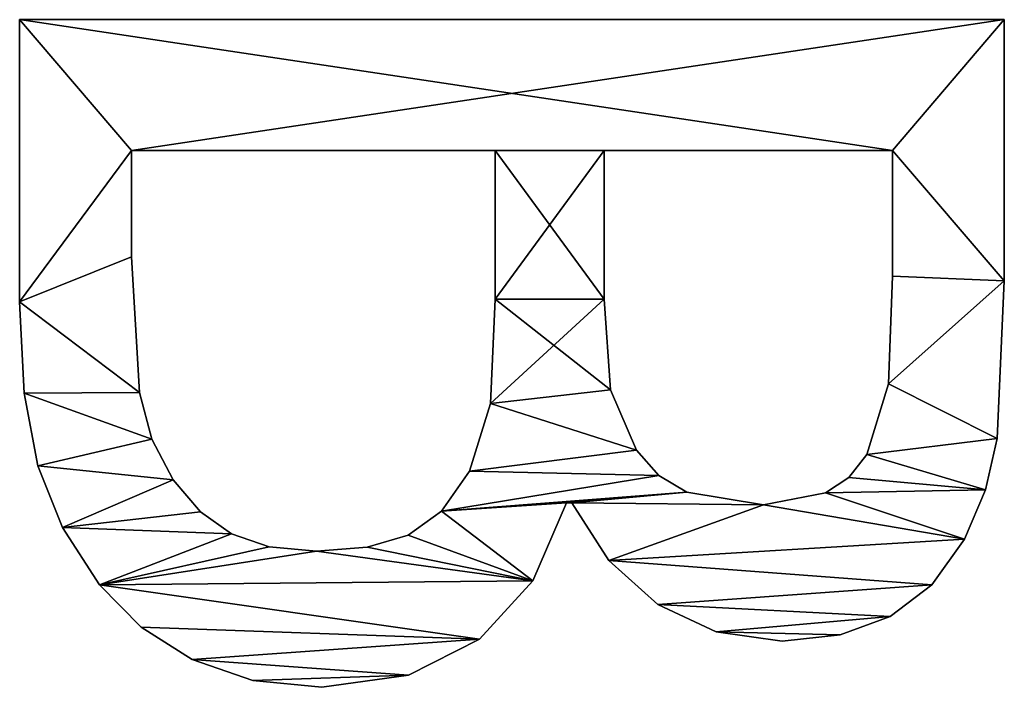
# Model space of a CAD drawing. Extents: x 0.3 to 11.5, y -2.7 to 7.4.
# Drawn here: x 0.3 to 0.5, y 3.5 to 3.6 of the extents above; entities that cross this region are included whole.
import ezdxf

# ---------------------------------------------------------------- set-up
doc = ezdxf.new("R2010")
doc.units = 0
doc.header["$LTSCALE"] = 0.0254
doc.layers.get('0').update_dxf_attribs({"color": 13, "linetype": 'CONTINUOUS'})

# ---------------------------------------------------------------- blocks, each defined once
blk = doc.blocks.new('TWO_BUNE_BOEKENK_7')
at = {"color": 0}
for p, q in [((0.44243, 0.03946), (0.44243, 0.18209)), ((0.44243, 0.03946, 0.015), (0.44243, 0.18209, 0.015)), ((0.44243, 0.03946), (0.44243, 0.18209)), ((0.44243, 0.03946, 0.015), (0.44243, 0.18209, 0.015)), ((0.44243, 0.18209), (0.44243, 0.18209, 0.015)), ((0.44243, 0.18209), (0.44243, 0.18209, 0.015)), ((0.48027, 0.18209), (0.48027, 0.18209, 0.015)), ((0.48027, 0.18209), (0.48027, 0.18209, 0.015)), ((0.50311, 0.18108), (0.50311, 0.18108, 0.015)), ((0.50311, 0.18108), (0.50311, 0.18108, 0.015)), ((0.51057, 0.17939), (0.51057, 0.17939, 0.015)), ((0.51057, 0.17939), (0.51057, 0.17939, 0.015)), ((0.51772, 0.17634), (0.51772, 0.17634, 0.015)), ((0.51772, 0.17634), (0.51772, 0.17634, 0.015)), ((0.52435, 0.17159), (0.52435, 0.17159, 0.015)), ((0.52435, 0.17159), (0.52435, 0.17159, 0.015)), ((0.4614, 0.1659), (0.4614, 0.12414)), ((0.4614, 0.1659, 0.015), (0.4614, 0.12414, 0.015)), ((0.4614, 0.1659), (0.4614, 0.1659, 0.015)), ((0.4614, 0.1659), (0.4614, 0.12414)), ((0.4614, 0.1659), (0.4614, 0.1659, 0.015)), ((0.4614, 0.1659, 0.015), (0.4614, 0.12414, 0.015)), ((0.4796, 0.1659), (0.4796, 0.1659, 0.015)), ((0.4796, 0.1659), (0.4796, 0.1659, 0.015)), ((0.52893, 0.16557), (0.52893, 0.16557, 0.015)), ((0.52893, 0.16557), (0.52893, 0.16557, 0.015)), ((0.49521, 0.16533), (0.49521, 0.16533, 0.015)), ((0.49521, 0.16533), (0.49521, 0.16533, 0.015)), ((0.50546, 0.16216), (0.50546, 0.16216, 0.015)), ((0.50546, 0.16216), (0.50546, 0.16216, 0.015)), ((0.50876, 0.15957), (0.50876, 0.15957, 0.015)), ((0.50876, 0.15957), (0.50876, 0.15957, 0.015)), ((0.53159, 0.15832), (0.53159, 0.15832, 0.015)), ((0.53159, 0.15832), (0.53159, 0.15832, 0.015)), ((0.51102, 0.15618), (0.51102, 0.15618, 0.015)), ((0.51102, 0.15618), (0.51102, 0.15618, 0.015)), ((0.53247, 0.1499), (0.53247, 0.1499, 0.015)), ((0.53247, 0.1499), (0.53247, 0.1499, 0.015)), ((0.51274, 0.14722), (0.51274, 0.14722, 0.015)), ((0.51274, 0.14722), (0.51274, 0.14722, 0.015)), ((0.53114, 0.14037), (0.53114, 0.14037, 0.015)), ((0.53114, 0.14037), (0.53114, 0.14037, 0.015)), ((0.51092, 0.13611), (0.51092, 0.13611, 0.015)), ((0.51092, 0.13611), (0.51092, 0.13611, 0.015)), ((0.50848, 0.13204), (0.50848, 0.13204, 0.015)), ((0.50848, 0.13204), (0.50848, 0.13204, 0.015)), ((0.52716, 0.1319), (0.52716, 0.1319, 0.015)), ((0.52716, 0.1319), (0.52716, 0.1319, 0.015)), ((0.50479, 0.12883), (0.50479, 0.12883, 0.015)), ((0.50479, 0.12883), (0.50479, 0.12883, 0.015)), ((0.4614, 0.12414), (0.4614, 0.12414, 0.015)), ((0.4614, 0.12414), (0.4614, 0.12414, 0.015)), ((0.48295, 0.12414), (0.48295, 0.12414, 0.015)), ((0.48295, 0.12414), (0.48295, 0.12414, 0.015)), ((0.49607, 0.12505), (0.49607, 0.12505, 0.015)), ((0.49607, 0.12505), (0.49607, 0.12505, 0.015)), ((0.52082, 0.12481), (0.52082, 0.12481, 0.015)), ((0.52082, 0.12481), (0.52082, 0.12481, 0.015)), ((0.51245, 0.11944), (0.51245, 0.11868)), ((0.51245, 0.11944, 0.015), (0.51245, 0.11868, 0.015)), ((0.51245, 0.11944), (0.51245, 0.11944, 0.015)), ((0.51245, 0.11944), (0.51245, 0.11868)), ((0.51245, 0.11944), (0.51245, 0.11944, 0.015)), ((0.51245, 0.11944, 0.015), (0.51245, 0.11868, 0.015)), ((0.51245, 0.11868), (0.51245, 0.11868, 0.015)), ((0.51245, 0.11868), (0.51245, 0.11868, 0.015)), ((0.52375, 0.11381), (0.52375, 0.11381, 0.015)), ((0.52375, 0.11381), (0.52375, 0.11381, 0.015)), ((0.4614, 0.10833), (0.4614, 0.05565)), ((0.4614, 0.10833, 0.015), (0.4614, 0.05565, 0.015)), ((0.4614, 0.10833), (0.4614, 0.10833, 0.015)), ((0.4614, 0.10833), (0.4614, 0.05565)), ((0.4614, 0.10833), (0.4614, 0.10833, 0.015)), ((0.4614, 0.10833, 0.015), (0.4614, 0.05565, 0.015)), ((0.48295, 0.10833), (0.48295, 0.10833, 0.015)), ((0.48295, 0.10833), (0.48295, 0.10833, 0.015)), ((0.49804, 0.10766), (0.49804, 0.10766, 0.015)), ((0.49804, 0.10766), (0.49804, 0.10766, 0.015)), ((0.53218, 0.10608), (0.53218, 0.10608, 0.015)), ((0.53218, 0.10608), (0.53218, 0.10608, 0.015)), ((0.50785, 0.1046), (0.50785, 0.1046, 0.015)), ((0.50785, 0.1046), (0.50785, 0.1046, 0.015)), ((0.51367, 0.10056), (0.51367, 0.10056, 0.015)), ((0.51367, 0.10056), (0.51367, 0.10056, 0.015)), ((0.51715, 0.09574), (0.51715, 0.09574, 0.015)), ((0.51715, 0.09574), (0.51715, 0.09574, 0.015)), ((0.53743, 0.0958), (0.53743, 0.0958, 0.015)), ((0.53743, 0.0958), (0.53743, 0.0958, 0.015)), ((0.51887, 0.08981), (0.51887, 0.08981, 0.015)), ((0.51887, 0.08981), (0.51887, 0.08981, 0.015)), ((0.53918, 0.08324), (0.53918, 0.08324, 0.015)), ((0.53918, 0.08324), (0.53918, 0.08324, 0.015)), ((0.51944, 0.08247), (0.51944, 0.08247, 0.015)), ((0.51944, 0.08247), (0.51944, 0.08247, 0.015)), ((0.51882, 0.07561), (0.51882, 0.07561, 0.015)), ((0.51882, 0.07561), (0.51882, 0.07561, 0.015)), ((0.53817, 0.07323), (0.53817, 0.07323, 0.015)), ((0.53817, 0.07323), (0.53817, 0.07323, 0.015)), ((0.51695, 0.07016), (0.51695, 0.07016, 0.015)), ((0.51695, 0.07016), (0.51695, 0.07016, 0.015)), ((0.51375, 0.06567), (0.51375, 0.06567, 0.015)), ((0.51375, 0.06567), (0.51375, 0.06567, 0.015)), ((0.53515, 0.06446), (0.53515, 0.06446, 0.015)), ((0.53515, 0.06446), (0.53515, 0.06446, 0.015)), ((0.5091, 0.06169), (0.5091, 0.06169, 0.015)), ((0.5091, 0.06169), (0.5091, 0.06169, 0.015)), ((0.50321, 0.0586), (0.50321, 0.0586, 0.015)), ((0.50321, 0.0586), (0.50321, 0.0586, 0.015)), ((0.4614, 0.05565), (0.4614, 0.05565, 0.015)), ((0.4614, 0.05565), (0.4614, 0.05565, 0.015)), ((0.47682, 0.05565), (0.47682, 0.05565, 0.015)), ((0.47682, 0.05565), (0.47682, 0.05565, 0.015)), ((0.49646, 0.0568), (0.49646, 0.0568, 0.015)), ((0.49646, 0.0568), (0.49646, 0.0568, 0.015)), ((0.53044, 0.05704), (0.53044, 0.05704, 0.015)), ((0.53044, 0.05704), (0.53044, 0.05704, 0.015)), ((0.52433, 0.05105), (0.52433, 0.05105, 0.015)), ((0.52433, 0.05105), (0.52433, 0.05105, 0.015)), ((0.516, 0.04565), (0.516, 0.04565, 0.015)), ((0.516, 0.04565), (0.516, 0.04565, 0.015)), ((0.50709, 0.0421), (0.50709, 0.0421, 0.015)), ((0.50709, 0.0421), (0.50709, 0.0421, 0.015)), ((0.49655, 0.04012), (0.49655, 0.04012, 0.015)), ((0.49655, 0.04012), (0.49655, 0.04012, 0.015)), ((0.44243, 0.03946), (0.44243, 0.03946, 0.015)), ((0.44243, 0.03946), (0.44243, 0.03946, 0.015)), ((0.48333, 0.03946), (0.48333, 0.03946, 0.015)), ((0.48333, 0.03946), (0.48333, 0.03946, 0.015))]:
    blk.add_line(p, q, dxfattribs=at)
mesh = blk.add_polyface(dxfattribs=at)
corners = [(0.44243, 0.18209), (0.4614, 0.1659), (0.44243, 0.03946), (0.48027, 0.18209), (0.4796, 0.1659), (0.49521, 0.16533), (0.50311, 0.18108), (0.50546, 0.16216), (0.51057, 0.17939), (0.50876, 0.15957), (0.51102, 0.15618), (0.51772, 0.17634), (0.51274, 0.14722), (0.51245, 0.11944), (0.51092, 0.13611), (0.52082, 0.12481), (0.52435, 0.17159), (0.52716, 0.1319), (0.52893, 0.16557), (0.53114, 0.14037), (0.53159, 0.15832), (0.53247, 0.1499), (0.48295, 0.12414), (0.4614, 0.10833), (0.4614, 0.12414), (0.48295, 0.10833), (0.49607, 0.12505), (0.49804, 0.10766), (0.50479, 0.12883), (0.50785, 0.1046), (0.50848, 0.13204), (0.51367, 0.10056), (0.51245, 0.11868), (0.52375, 0.11381), (0.51715, 0.09574), (0.51887, 0.08981), (0.51944, 0.08247), (0.4614, 0.05565), (0.48333, 0.03946), (0.47682, 0.05565), (0.49646, 0.0568), (0.49655, 0.04012), (0.50321, 0.0586), (0.50709, 0.0421), (0.5091, 0.06169), (0.516, 0.04565), (0.51375, 0.06567), (0.51695, 0.07016), (0.52433, 0.05105), (0.51882, 0.07561), (0.53218, 0.10608), (0.53044, 0.05704), (0.53515, 0.06446), (0.53743, 0.0958), (0.53817, 0.07323), (0.53918, 0.08324)]
mesh.append_faces([[corners[k] for k in face] for face in [(19, 20, 21), (54, 53, 55)]], dxfattribs={"vtx0": -1, "color": 0})
mesh.append_faces([[corners[k] for k in face] for face in [(0, 1, 2), (1, 3, 4), (4, 3, 5), (5, 6, 7), (7, 8, 9), (9, 8, 10), (10, 11, 12), (12, 13, 14), (13, 12, 15), (15, 16, 17), (17, 18, 19), (22, 23, 24), (23, 22, 25), (25, 26, 27), (27, 28, 29), (29, 30, 31), (32, 14, 13), (31, 33, 34), (34, 33, 35), (35, 33, 36), (2, 37, 38), (37, 24, 23), (38, 40, 41), (41, 42, 43), (43, 44, 45), (45, 47, 48), (48, 50, 51), (51, 50, 52), (52, 53, 54)]], dxfattribs={"vtx0": -1, "vtx1": -1, "color": 0})
mesh.append_faces([[corners[k] for k in face] for face in [(15, 12, 11), (31, 14, 32), (37, 2, 1), (48, 36, 33)]], dxfattribs={"vtx0": -1, "vtx1": -1, "vtx2": -1, "color": 0})
mesh.append_faces([[corners[k] for k in face] for face in [(1, 0, 3), (5, 3, 6), (7, 6, 8), (10, 8, 11), (15, 11, 16), (17, 16, 18), (19, 18, 20), (25, 22, 26), (27, 26, 28), (29, 28, 30), (31, 30, 14), (31, 32, 33), (37, 1, 24), (38, 37, 39), (38, 39, 40), (41, 40, 42), (43, 42, 44), (45, 44, 46), (45, 46, 47), (48, 47, 49), (48, 49, 36), (48, 33, 50), (52, 50, 53)]], dxfattribs={"vtx0": -1, "vtx2": -1, "color": 0})
mesh = blk.add_polyface(dxfattribs=at)
corners = [(0.44243, 0.03946, 0.015), (0.4614, 0.05565, 0.015), (0.44243, 0.18209, 0.015), (0.48333, 0.03946, 0.015), (0.47682, 0.05565, 0.015), (0.49646, 0.0568, 0.015), (0.49655, 0.04012, 0.015), (0.50321, 0.0586, 0.015), (0.50709, 0.0421, 0.015), (0.5091, 0.06169, 0.015), (0.516, 0.04565, 0.015), (0.51375, 0.06567, 0.015), (0.51695, 0.07016, 0.015), (0.52433, 0.05105, 0.015), (0.51882, 0.07561, 0.015), (0.51944, 0.08247, 0.015), (0.52375, 0.11381, 0.015), (0.53218, 0.10608, 0.015), (0.53044, 0.05704, 0.015), (0.53515, 0.06446, 0.015), (0.53743, 0.0958, 0.015), (0.53817, 0.07323, 0.015), (0.53918, 0.08324, 0.015), (0.48295, 0.10833, 0.015), (0.4614, 0.12414, 0.015), (0.4614, 0.10833, 0.015), (0.48295, 0.12414, 0.015), (0.49804, 0.10766, 0.015), (0.49607, 0.12505, 0.015), (0.50479, 0.12883, 0.015), (0.50785, 0.1046, 0.015), (0.50848, 0.13204, 0.015), (0.51367, 0.10056, 0.015), (0.51092, 0.13611, 0.015), (0.51245, 0.11868, 0.015), (0.51715, 0.09574, 0.015), (0.51887, 0.08981, 0.015), (0.51245, 0.11944, 0.015), (0.51274, 0.14722, 0.015), (0.52082, 0.12481, 0.015), (0.51772, 0.17634, 0.015), (0.52435, 0.17159, 0.015), (0.52716, 0.1319, 0.015), (0.52893, 0.16557, 0.015), (0.53114, 0.14037, 0.015), (0.53159, 0.15832, 0.015), (0.53247, 0.1499, 0.015), (0.4614, 0.1659, 0.015), (0.48027, 0.18209, 0.015), (0.4796, 0.1659, 0.015), (0.49521, 0.16533, 0.015), (0.50311, 0.18108, 0.015), (0.50546, 0.16216, 0.015), (0.51057, 0.17939, 0.015), (0.50876, 0.15957, 0.015), (0.51102, 0.15618, 0.015)]
mesh.append_faces([[corners[k] for k in face] for face in [(20, 21, 22), (45, 44, 46)]], dxfattribs={"vtx0": -1, "color": 0})
mesh.append_faces([[corners[k] for k in face] for face in [(0, 1, 2), (1, 3, 4), (4, 3, 5), (5, 6, 7), (7, 8, 9), (9, 10, 11), (11, 10, 12), (12, 13, 14), (14, 13, 15), (16, 13, 17), (17, 19, 20), (23, 24, 25), (24, 23, 26), (26, 27, 28), (28, 27, 29), (29, 30, 31), (31, 32, 33), (34, 32, 16), (33, 37, 38), (37, 33, 34), (40, 39, 41), (41, 42, 43), (43, 44, 45), (2, 47, 48), (47, 25, 24), (48, 50, 51), (51, 52, 53), (53, 55, 40)]], dxfattribs={"vtx0": -1, "vtx1": -1, "color": 0})
mesh.append_faces([[corners[k] for k in face] for face in [(15, 13, 16), (33, 32, 34), (38, 39, 40), (47, 2, 1)]], dxfattribs={"vtx0": -1, "vtx1": -1, "vtx2": -1, "color": 0})
mesh.append_faces([[corners[k] for k in face] for face in [(1, 0, 3), (5, 3, 6), (7, 6, 8), (9, 8, 10), (12, 10, 13), (17, 13, 18), (17, 18, 19), (20, 19, 21), (26, 23, 27), (29, 27, 30), (31, 30, 32), (16, 32, 35), (16, 35, 36), (16, 36, 15), (38, 37, 39), (41, 39, 42), (43, 42, 44), (47, 1, 25), (48, 47, 49), (48, 49, 50), (51, 50, 52), (53, 52, 54), (53, 54, 55), (40, 55, 38)]], dxfattribs={"vtx0": -1, "vtx2": -1, "color": 0})
mesh = blk.add_polyface(dxfattribs=at)
corners = [(0.44243, 0.18209, 0.015), (0.44243, 0.03946), (0.44243, 0.03946, 0.015), (0.44243, 0.18209)]
mesh.append_faces([[corners[k] for k in face] for face in [(0, 1, 2), (1, 0, 3)]], dxfattribs={"vtx0": -1, "color": 0})
mesh = blk.add_polyface(dxfattribs=at)
corners = [(0.44243, 0.18209, 0.015), (0.48027, 0.18209), (0.44243, 0.18209), (0.48027, 0.18209, 0.015)]
mesh.append_faces([[corners[k] for k in face] for face in [(0, 1, 2), (1, 0, 3)]], dxfattribs={"vtx0": -1, "color": 0})
mesh = blk.add_polyface(dxfattribs=at)
corners = [(0.48027, 0.18209, 0.015), (0.50311, 0.18108), (0.48027, 0.18209), (0.50311, 0.18108, 0.015)]
mesh.append_faces([[corners[k] for k in face] for face in [(0, 1, 2), (1, 0, 3)]], dxfattribs={"vtx0": -1, "color": 0})
mesh = blk.add_polyface(dxfattribs=at)
corners = [(0.50311, 0.18108, 0.015), (0.51057, 0.17939), (0.50311, 0.18108), (0.51057, 0.17939, 0.015)]
mesh.append_faces([[corners[k] for k in face] for face in [(0, 1, 2), (1, 0, 3)]], dxfattribs={"vtx0": -1, "color": 0})
mesh = blk.add_polyface(dxfattribs=at)
corners = [(0.51057, 0.17939, 0.015), (0.51772, 0.17634), (0.51057, 0.17939), (0.51772, 0.17634, 0.015)]
mesh.append_faces([[corners[k] for k in face] for face in [(0, 1, 2), (1, 0, 3)]], dxfattribs={"vtx0": -1, "color": 0})
mesh = blk.add_polyface(dxfattribs=at)
corners = [(0.51772, 0.17634, 0.015), (0.52435, 0.17159), (0.51772, 0.17634), (0.52435, 0.17159, 0.015)]
mesh.append_faces([[corners[k] for k in face] for face in [(0, 1, 2), (1, 0, 3)]], dxfattribs={"vtx0": -1, "color": 0})
mesh = blk.add_polyface(dxfattribs=at)
corners = [(0.52435, 0.17159), (0.52893, 0.16557, 0.015), (0.52893, 0.16557), (0.52435, 0.17159, 0.015)]
mesh.append_faces([[corners[k] for k in face] for face in [(0, 1, 2), (1, 0, 3)]], dxfattribs={"vtx0": -1, "color": 0})
mesh = blk.add_polyface(dxfattribs=at)
corners = [(0.4796, 0.1659, 0.015), (0.4614, 0.1659), (0.4796, 0.1659), (0.4614, 0.1659, 0.015)]
mesh.append_faces([[corners[k] for k in face] for face in [(0, 1, 2), (1, 0, 3)]], dxfattribs={"vtx0": -1, "color": 0})
mesh = blk.add_polyface(dxfattribs=at)
corners = [(0.4614, 0.1659), (0.4614, 0.12414, 0.015), (0.4614, 0.12414), (0.4614, 0.1659, 0.015)]
mesh.append_faces([[corners[k] for k in face] for face in [(0, 1, 2), (1, 0, 3)]], dxfattribs={"vtx0": -1, "color": 0})
mesh = blk.add_polyface(dxfattribs=at)
corners = [(0.49521, 0.16533, 0.015), (0.4796, 0.1659), (0.49521, 0.16533), (0.4796, 0.1659, 0.015)]
mesh.append_faces([[corners[k] for k in face] for face in [(0, 1, 2), (1, 0, 3)]], dxfattribs={"vtx0": -1, "color": 0})
mesh = blk.add_polyface(dxfattribs=at)
corners = [(0.52893, 0.16557), (0.53159, 0.15832, 0.015), (0.53159, 0.15832), (0.52893, 0.16557, 0.015)]
mesh.append_faces([[corners[k] for k in face] for face in [(0, 1, 2), (1, 0, 3)]], dxfattribs={"vtx0": -1, "color": 0})
mesh = blk.add_polyface(dxfattribs=at)
corners = [(0.50546, 0.16216, 0.015), (0.49521, 0.16533), (0.50546, 0.16216), (0.49521, 0.16533, 0.015)]
mesh.append_faces([[corners[k] for k in face] for face in [(0, 1, 2), (1, 0, 3)]], dxfattribs={"vtx0": -1, "color": 0})
mesh = blk.add_polyface(dxfattribs=at)
corners = [(0.50876, 0.15957, 0.015), (0.50546, 0.16216), (0.50876, 0.15957), (0.50546, 0.16216, 0.015)]
mesh.append_faces([[corners[k] for k in face] for face in [(0, 1, 2), (1, 0, 3)]], dxfattribs={"vtx0": -1, "color": 0})
mesh = blk.add_polyface(dxfattribs=at)
corners = [(0.50876, 0.15957, 0.015), (0.51102, 0.15618), (0.51102, 0.15618, 0.015), (0.50876, 0.15957)]
mesh.append_faces([[corners[k] for k in face] for face in [(0, 1, 2), (1, 0, 3)]], dxfattribs={"vtx0": -1, "color": 0})
mesh = blk.add_polyface(dxfattribs=at)
corners = [(0.53159, 0.15832), (0.53247, 0.1499, 0.015), (0.53247, 0.1499), (0.53159, 0.15832, 0.015)]
mesh.append_faces([[corners[k] for k in face] for face in [(0, 1, 2), (1, 0, 3)]], dxfattribs={"vtx0": -1, "color": 0})
mesh = blk.add_polyface(dxfattribs=at)
corners = [(0.51102, 0.15618, 0.015), (0.51274, 0.14722), (0.51274, 0.14722, 0.015), (0.51102, 0.15618)]
mesh.append_faces([[corners[k] for k in face] for face in [(0, 1, 2), (1, 0, 3)]], dxfattribs={"vtx0": -1, "color": 0})
mesh = blk.add_polyface(dxfattribs=at)
corners = [(0.53247, 0.1499), (0.53114, 0.14037, 0.015), (0.53114, 0.14037), (0.53247, 0.1499, 0.015)]
mesh.append_faces([[corners[k] for k in face] for face in [(0, 1, 2), (1, 0, 3)]], dxfattribs={"vtx0": -1, "color": 0})
mesh = blk.add_polyface(dxfattribs=at)
corners = [(0.51274, 0.14722, 0.015), (0.51092, 0.13611), (0.51092, 0.13611, 0.015), (0.51274, 0.14722)]
mesh.append_faces([[corners[k] for k in face] for face in [(0, 1, 2), (1, 0, 3)]], dxfattribs={"vtx0": -1, "color": 0})
mesh = blk.add_polyface(dxfattribs=at)
corners = [(0.53114, 0.14037), (0.52716, 0.1319, 0.015), (0.52716, 0.1319), (0.53114, 0.14037, 0.015)]
mesh.append_faces([[corners[k] for k in face] for face in [(0, 1, 2), (1, 0, 3)]], dxfattribs={"vtx0": -1, "color": 0})
mesh = blk.add_polyface(dxfattribs=at)
corners = [(0.51092, 0.13611, 0.015), (0.50848, 0.13204), (0.50848, 0.13204, 0.015), (0.51092, 0.13611)]
mesh.append_faces([[corners[k] for k in face] for face in [(0, 1, 2), (1, 0, 3)]], dxfattribs={"vtx0": -1, "color": 0})
mesh = blk.add_polyface(dxfattribs=at)
corners = [(0.50479, 0.12883, 0.015), (0.50848, 0.13204), (0.50479, 0.12883), (0.50848, 0.13204, 0.015)]
mesh.append_faces([[corners[k] for k in face] for face in [(0, 1, 2), (1, 0, 3)]], dxfattribs={"vtx0": -1, "color": 0})
mesh = blk.add_polyface(dxfattribs=at)
corners = [(0.52716, 0.1319), (0.52082, 0.12481, 0.015), (0.52082, 0.12481), (0.52716, 0.1319, 0.015)]
mesh.append_faces([[corners[k] for k in face] for face in [(0, 1, 2), (1, 0, 3)]], dxfattribs={"vtx0": -1, "color": 0})
mesh = blk.add_polyface(dxfattribs=at)
corners = [(0.49607, 0.12505, 0.015), (0.50479, 0.12883), (0.49607, 0.12505), (0.50479, 0.12883, 0.015)]
mesh.append_faces([[corners[k] for k in face] for face in [(0, 1, 2), (1, 0, 3)]], dxfattribs={"vtx0": -1, "color": 0})
mesh = blk.add_polyface(dxfattribs=at)
corners = [(0.4614, 0.12414, 0.015), (0.48295, 0.12414), (0.4614, 0.12414), (0.48295, 0.12414, 0.015)]
mesh.append_faces([[corners[k] for k in face] for face in [(0, 1, 2), (1, 0, 3)]], dxfattribs={"vtx0": -1, "color": 0})
mesh = blk.add_polyface(dxfattribs=at)
corners = [(0.48295, 0.12414, 0.015), (0.49607, 0.12505), (0.48295, 0.12414), (0.49607, 0.12505, 0.015)]
mesh.append_faces([[corners[k] for k in face] for face in [(0, 1, 2), (1, 0, 3)]], dxfattribs={"vtx0": -1, "color": 0})
mesh = blk.add_polyface(dxfattribs=at)
corners = [(0.52082, 0.12481, 0.015), (0.51245, 0.11944), (0.52082, 0.12481), (0.51245, 0.11944, 0.015)]
mesh.append_faces([[corners[k] for k in face] for face in [(0, 1, 2), (1, 0, 3)]], dxfattribs={"vtx0": -1, "color": 0})
mesh = blk.add_polyface(dxfattribs=at)
corners = [(0.51245, 0.11944), (0.51245, 0.11868, 0.015), (0.51245, 0.11868), (0.51245, 0.11944, 0.015)]
mesh.append_faces([[corners[k] for k in face] for face in [(0, 1, 2), (1, 0, 3)]], dxfattribs={"vtx0": -1, "color": 0})
mesh = blk.add_polyface(dxfattribs=at)
corners = [(0.51245, 0.11868, 0.015), (0.52375, 0.11381), (0.51245, 0.11868), (0.52375, 0.11381, 0.015)]
mesh.append_faces([[corners[k] for k in face] for face in [(0, 1, 2), (1, 0, 3)]], dxfattribs={"vtx0": -1, "color": 0})
mesh = blk.add_polyface(dxfattribs=at)
corners = [(0.52375, 0.11381, 0.015), (0.53218, 0.10608), (0.52375, 0.11381), (0.53218, 0.10608, 0.015)]
mesh.append_faces([[corners[k] for k in face] for face in [(0, 1, 2), (1, 0, 3)]], dxfattribs={"vtx0": -1, "color": 0})
mesh = blk.add_polyface(dxfattribs=at)
corners = [(0.48295, 0.10833, 0.015), (0.4614, 0.10833), (0.48295, 0.10833), (0.4614, 0.10833, 0.015)]
mesh.append_faces([[corners[k] for k in face] for face in [(0, 1, 2), (1, 0, 3)]], dxfattribs={"vtx0": -1, "color": 0})
mesh = blk.add_polyface(dxfattribs=at)
corners = [(0.4614, 0.10833), (0.4614, 0.05565, 0.015), (0.4614, 0.05565), (0.4614, 0.10833, 0.015)]
mesh.append_faces([[corners[k] for k in face] for face in [(0, 1, 2), (1, 0, 3)]], dxfattribs={"vtx0": -1, "color": 0})
mesh = blk.add_polyface(dxfattribs=at)
corners = [(0.49804, 0.10766, 0.015), (0.48295, 0.10833), (0.49804, 0.10766), (0.48295, 0.10833, 0.015)]
mesh.append_faces([[corners[k] for k in face] for face in [(0, 1, 2), (1, 0, 3)]], dxfattribs={"vtx0": -1, "color": 0})
mesh = blk.add_polyface(dxfattribs=at)
corners = [(0.50785, 0.1046, 0.015), (0.49804, 0.10766), (0.50785, 0.1046), (0.49804, 0.10766, 0.015)]
mesh.append_faces([[corners[k] for k in face] for face in [(0, 1, 2), (1, 0, 3)]], dxfattribs={"vtx0": -1, "color": 0})
mesh = blk.add_polyface(dxfattribs=at)
corners = [(0.53218, 0.10608), (0.53743, 0.0958, 0.015), (0.53743, 0.0958), (0.53218, 0.10608, 0.015)]
mesh.append_faces([[corners[k] for k in face] for face in [(0, 1, 2), (1, 0, 3)]], dxfattribs={"vtx0": -1, "color": 0})
mesh = blk.add_polyface(dxfattribs=at)
corners = [(0.51367, 0.10056, 0.015), (0.50785, 0.1046), (0.51367, 0.10056), (0.50785, 0.1046, 0.015)]
mesh.append_faces([[corners[k] for k in face] for face in [(0, 1, 2), (1, 0, 3)]], dxfattribs={"vtx0": -1, "color": 0})
mesh = blk.add_polyface(dxfattribs=at)
corners = [(0.51367, 0.10056, 0.015), (0.51715, 0.09574), (0.51715, 0.09574, 0.015), (0.51367, 0.10056)]
mesh.append_faces([[corners[k] for k in face] for face in [(0, 1, 2), (1, 0, 3)]], dxfattribs={"vtx0": -1, "color": 0})
mesh = blk.add_polyface(dxfattribs=at)
corners = [(0.51715, 0.09574, 0.015), (0.51887, 0.08981), (0.51887, 0.08981, 0.015), (0.51715, 0.09574)]
mesh.append_faces([[corners[k] for k in face] for face in [(0, 1, 2), (1, 0, 3)]], dxfattribs={"vtx0": -1, "color": 0})
mesh = blk.add_polyface(dxfattribs=at)
corners = [(0.53743, 0.0958), (0.53918, 0.08324, 0.015), (0.53918, 0.08324), (0.53743, 0.0958, 0.015)]
mesh.append_faces([[corners[k] for k in face] for face in [(0, 1, 2), (1, 0, 3)]], dxfattribs={"vtx0": -1, "color": 0})
mesh = blk.add_polyface(dxfattribs=at)
corners = [(0.51887, 0.08981, 0.015), (0.51944, 0.08247), (0.51944, 0.08247, 0.015), (0.51887, 0.08981)]
mesh.append_faces([[corners[k] for k in face] for face in [(0, 1, 2), (1, 0, 3)]], dxfattribs={"vtx0": -1, "color": 0})
mesh = blk.add_polyface(dxfattribs=at)
corners = [(0.53918, 0.08324), (0.53817, 0.07323, 0.015), (0.53817, 0.07323), (0.53918, 0.08324, 0.015)]
mesh.append_faces([[corners[k] for k in face] for face in [(0, 1, 2), (1, 0, 3)]], dxfattribs={"vtx0": -1, "color": 0})
mesh = blk.add_polyface(dxfattribs=at)
corners = [(0.51944, 0.08247, 0.015), (0.51882, 0.07561), (0.51882, 0.07561, 0.015), (0.51944, 0.08247)]
mesh.append_faces([[corners[k] for k in face] for face in [(0, 1, 2), (1, 0, 3)]], dxfattribs={"vtx0": -1, "color": 0})
mesh = blk.add_polyface(dxfattribs=at)
corners = [(0.51882, 0.07561, 0.015), (0.51695, 0.07016), (0.51695, 0.07016, 0.015), (0.51882, 0.07561)]
mesh.append_faces([[corners[k] for k in face] for face in [(0, 1, 2), (1, 0, 3)]], dxfattribs={"vtx0": -1, "color": 0})
mesh = blk.add_polyface(dxfattribs=at)
corners = [(0.53817, 0.07323), (0.53515, 0.06446, 0.015), (0.53515, 0.06446), (0.53817, 0.07323, 0.015)]
mesh.append_faces([[corners[k] for k in face] for face in [(0, 1, 2), (1, 0, 3)]], dxfattribs={"vtx0": -1, "color": 0})
mesh = blk.add_polyface(dxfattribs=at)
corners = [(0.51695, 0.07016, 0.015), (0.51375, 0.06567), (0.51375, 0.06567, 0.015), (0.51695, 0.07016)]
mesh.append_faces([[corners[k] for k in face] for face in [(0, 1, 2), (1, 0, 3)]], dxfattribs={"vtx0": -1, "color": 0})
mesh = blk.add_polyface(dxfattribs=at)
corners = [(0.5091, 0.06169, 0.015), (0.51375, 0.06567), (0.5091, 0.06169), (0.51375, 0.06567, 0.015)]
mesh.append_faces([[corners[k] for k in face] for face in [(0, 1, 2), (1, 0, 3)]], dxfattribs={"vtx0": -1, "color": 0})
mesh = blk.add_polyface(dxfattribs=at)
corners = [(0.53515, 0.06446), (0.53044, 0.05704, 0.015), (0.53044, 0.05704), (0.53515, 0.06446, 0.015)]
mesh.append_faces([[corners[k] for k in face] for face in [(0, 1, 2), (1, 0, 3)]], dxfattribs={"vtx0": -1, "color": 0})
mesh = blk.add_polyface(dxfattribs=at)
corners = [(0.50321, 0.0586, 0.015), (0.5091, 0.06169), (0.50321, 0.0586), (0.5091, 0.06169, 0.015)]
mesh.append_faces([[corners[k] for k in face] for face in [(0, 1, 2), (1, 0, 3)]], dxfattribs={"vtx0": -1, "color": 0})
mesh = blk.add_polyface(dxfattribs=at)
corners = [(0.49646, 0.0568, 0.015), (0.50321, 0.0586), (0.49646, 0.0568), (0.50321, 0.0586, 0.015)]
mesh.append_faces([[corners[k] for k in face] for face in [(0, 1, 2), (1, 0, 3)]], dxfattribs={"vtx0": -1, "color": 0})
mesh = blk.add_polyface(dxfattribs=at)
corners = [(0.4614, 0.05565, 0.015), (0.47682, 0.05565), (0.4614, 0.05565), (0.47682, 0.05565, 0.015)]
mesh.append_faces([[corners[k] for k in face] for face in [(0, 1, 2), (1, 0, 3)]], dxfattribs={"vtx0": -1, "color": 0})
mesh = blk.add_polyface(dxfattribs=at)
corners = [(0.47682, 0.05565, 0.015), (0.49646, 0.0568), (0.47682, 0.05565), (0.49646, 0.0568, 0.015)]
mesh.append_faces([[corners[k] for k in face] for face in [(0, 1, 2), (1, 0, 3)]], dxfattribs={"vtx0": -1, "color": 0})
mesh = blk.add_polyface(dxfattribs=at)
corners = [(0.53044, 0.05704, 0.015), (0.52433, 0.05105), (0.53044, 0.05704), (0.52433, 0.05105, 0.015)]
mesh.append_faces([[corners[k] for k in face] for face in [(0, 1, 2), (1, 0, 3)]], dxfattribs={"vtx0": -1, "color": 0})
mesh = blk.add_polyface(dxfattribs=at)
corners = [(0.52433, 0.05105, 0.015), (0.516, 0.04565), (0.52433, 0.05105), (0.516, 0.04565, 0.015)]
mesh.append_faces([[corners[k] for k in face] for face in [(0, 1, 2), (1, 0, 3)]], dxfattribs={"vtx0": -1, "color": 0})
mesh = blk.add_polyface(dxfattribs=at)
corners = [(0.516, 0.04565, 0.015), (0.50709, 0.0421), (0.516, 0.04565), (0.50709, 0.0421, 0.015)]
mesh.append_faces([[corners[k] for k in face] for face in [(0, 1, 2), (1, 0, 3)]], dxfattribs={"vtx0": -1, "color": 0})
mesh = blk.add_polyface(dxfattribs=at)
corners = [(0.50709, 0.0421, 0.015), (0.49655, 0.04012), (0.50709, 0.0421), (0.49655, 0.04012, 0.015)]
mesh.append_faces([[corners[k] for k in face] for face in [(0, 1, 2), (1, 0, 3)]], dxfattribs={"vtx0": -1, "color": 0})
mesh = blk.add_polyface(dxfattribs=at)
corners = [(0.49655, 0.04012, 0.015), (0.48333, 0.03946), (0.49655, 0.04012), (0.48333, 0.03946, 0.015)]
mesh.append_faces([[corners[k] for k in face] for face in [(0, 1, 2), (1, 0, 3)]], dxfattribs={"vtx0": -1, "color": 0})
mesh = blk.add_polyface(dxfattribs=at)
corners = [(0.48333, 0.03946, 0.015), (0.44243, 0.03946), (0.48333, 0.03946), (0.44243, 0.03946, 0.015)]
mesh.append_faces([[corners[k] for k in face] for face in [(0, 1, 2), (1, 0, 3)]], dxfattribs={"vtx0": -1, "color": 0})

msp = doc.modelspace()

# ---------------------------------------------------------------- block references
at = {"color": 0, "rotation": 270.0000000000052}
msp.add_blockref('TWO_BUNE_BOEKENK_7', (0.26922, 4.05599, -0.02), dxfattribs=at)

doc.saveas('drawing.dxf')
